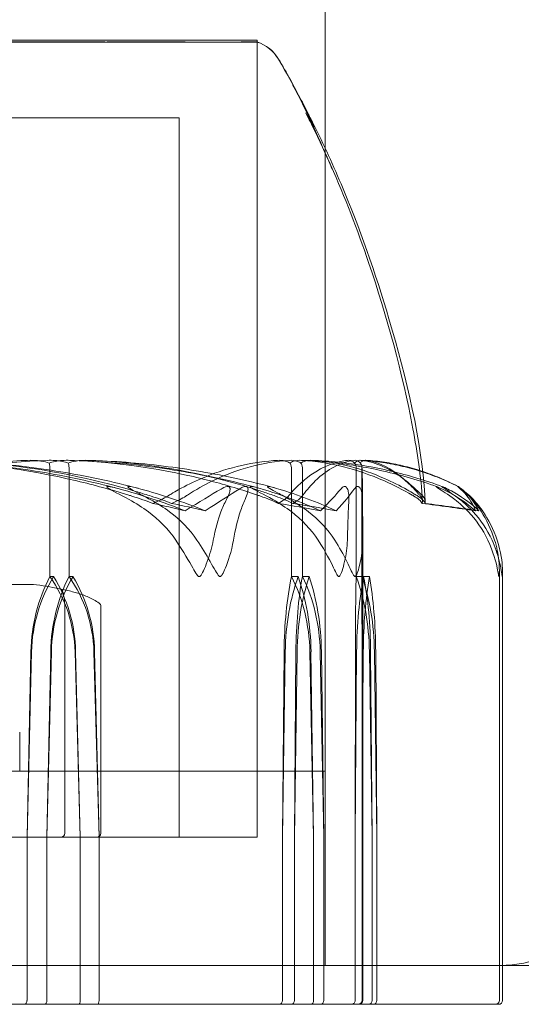
# Model space of a CAD drawing. Units: millimetres. Extents: x -5120 to 2600, y -3695 to 3020.
# Drawn here: x 7 to 20, y -331 to -306 of the extents above; entities that cross this region are included whole.
import ezdxf

# ---------------------------------------------------------------- set-up
doc = ezdxf.new("R2010")
doc.units = ezdxf.units.MM
doc.header["$MEASUREMENT"] = 0

msp = doc.modelspace()

# ---------------------------------------------------------------- linework, layer by layer
at = {"color": 0, "linetype": 'Continuous', "lineweight": 0}
for p, q in [((15, -320), (15, -243.377)), ((13.25, -306.2), (6.017, -306.2)), ((13.25, -326.7), (13.25, -306.2)), ((13.25, -306.249), (13.25, -326.7)), ((11.25, -308.2), (5.109, -308.2)), ((11.25, -326.7), (11.25, -308.2)), ((7.925, -320), (7.925, -317.2)), ((8.417, -320), (8.417, -317.2)), ((14.133, -320), (14.133, -317.2)), ((14.415, -320), (14.415, -317.2)), ((15.797, -320), (15.797, -317.2)), ((15.946, -320), (15.946, -317.2)), ((15.965, -319.064), (15.965, -330.9)), ((19.477, -330.9), (19.477, -319.848)), ((8.021, -320), (7.925, -320)), ((8.519, -320), (8.417, -320)), ((14.305, -320), (14.133, -320)), ((14.591, -320), (14.415, -320)), ((15, -320), (15, -330)), ((15.946, -320), (15.797, -320)), ((16.14, -320), (15.946, -320)), ((19.559, -319.899), (19.559, -329.999)), ((7.5, -320.2), (-0.099, -320.2)), ((8.311, -326.6), (8.311, -320.764)), ((9.238, -326.6), (9.238, -320.764)), ((7.338, -326.7), (7.438, -321.931)), ((7.338, -326.7), (7.454, -321.931)), ((7.946, -321.931), (7.849, -326.7)), ((7.964, -321.931), (7.849, -326.7)), ((8.571, -321.931), (8.704, -326.7)), ((8.588, -321.931), (8.704, -326.7)), ((9.19, -326.7), (9.058, -321.931)), ((9.19, -326.7), (9.075, -321.931)), ((13.906, -326.7), (13.945, -321.931)), ((13.906, -326.7), (13.974, -321.931)), ((14.279, -321.931), (14.215, -326.7)), ((14.249, -321.931), (14.215, -326.7)), ((14.607, -321.931), (14.704, -326.7)), ((14.636, -321.931), (14.704, -326.7)), ((14.966, -326.7), (14.872, -321.931)), ((14.966, -326.7), (14.902, -321.931)), ((15.771, -326.7), (15.776, -321.931)), ((15.771, -326.7), (15.808, -321.931)), ((15.948, -321.931), (15.948, -326.7)), ((15.981, -321.931), (15.948, -326.7)), ((16.136, -321.931), (16.206, -326.7)), ((16.169, -321.931), (16.206, -326.7)), ((16.331, -326.7), (16.265, -321.931)), ((16.331, -326.7), (16.298, -321.931)), ((7.15, -325), (7.15, -324)), ((-15, -325), (15, -325)), ((-10.051, -326.7), (13.25, -326.7)), ((6.017, -326.7), (13.25, -326.7)), ((7.338, -330.9), (7.338, -326.7)), ((7.849, -326.7), (7.849, -330.9)), ((8.704, -326.7), (8.704, -330.9)), ((9.19, -330.9), (9.19, -326.7)), ((13.906, -330.9), (13.906, -326.7)), ((14.215, -326.7), (14.215, -330.9)), ((14.704, -326.7), (14.704, -330.9)), ((14.966, -330.9), (14.966, -326.7)), ((15.771, -330.9), (15.771, -326.7)), ((15.948, -326.7), (15.948, -330.9)), ((16.206, -326.7), (16.206, -330.9)), ((16.331, -330.9), (16.331, -326.7)), ((40, -330), (-40, -330)), ((19.559, -329.999), (19.559, -330)), ((19.559, -330), (19.559, -330.9)), ((4.835, -331), (11.162, -331)), ((12.028, -331), (11.162, -331)), ((12.028, -331), (13.814, -331)), ((13.814, -331), (14.625, -331)), ((14.625, -331), (19.111, -331)), ((19.377, -331), (19.111, -331)), ((19.459, -331), (19.377, -331))]:
    msp.add_line(p, q, dxfattribs=at)
for centre, radius, start, end in [((12.944, -307.2), 1, 30.7736, 72.183), ((12.94, -307.2), 1, 30.3867, 71.9563), ((6.372, -329.129), 9, 78.4685, 82.797), ((6.372, -329.129), 9, 76.2551, 78.4685), ((8.211, -320.764), 0.1, 0, 4.154), ((9.138, -320.764), 0.1, 360, 56.8998), ((8.211, -326.6), 0.1, 270, 360), ((9.138, -326.6), 0.1, 270, 360), ((19.5, -327), 3, 270, 0), ((15.865, -330.9), 0.1, 270, 360), ((19.377, -330.9), 0.1, 270, 360), ((19.459, -330.9), 0.1, 270, 360)]:
    msp.add_arc(centre, radius, start, end, dxfattribs=at)
at = {"color": 0, "linetype": 'Continuous', "lineweight": 0, "extrusion": (0, 0, -1)}
for centre, major_axis, ratio, start_param, end_param in [((0, -338.058), (-32.904, 0), 0.639977, 1.89778, 1.924542), ((0, -338.058), (34.406, 0), 0.612045, -1.243813, -1.21705), ((0, -338.058), (54.454, 0), 0.38671, -1.243813, -1.21705), ((10.072, -322.029), (0, 3.5), 0.752773, -1.542871, -0.952459), ((10.52, -322.029), (0, 3.5), 0.876314, -1.542871, -0.952459), ((5.073, -322.029), (0, -3.5), 0.999855, -2.189134, -1.598722), ((5.522, -322.029), (0, -3.5), 0.876314, -2.189134, -1.598722), ((14.964, -322.029), (0, 3.5), 0.291346, -1.542871, -0.952459), ((15.765, -322.029), (0, 3.5), 0.511679, -1.542871, -0.952459), ((12.046, -322.029), (0, -3.5), 0.732012, -2.189134, -1.598722), ((12.846, -322.029), (0, -3.5), 0.511679, -2.189134, -1.598722), ((15.89, -322.029), (0, 3.5), 0.032742, -1.542871, -0.952459), ((14.299, -322.029), (0, -3.5), 0.525268, -2.189134, -1.598722), ((16.785, -322.029), (0, 3.5), 0.279005, -1.542871, -0.952459), ((15.937, -322.029), (0, -3.5), 0.002867, -2.189134, -1.598722), ((15.193, -322.029), (0, -3.5), 0.279005, -2.189134, -1.598722), ((7.787, -330.9), (0, 0.1), 0.620092, -4.712389, -3.141593), ((8.667, -330.9), (0, 0.1), 0.371166, -4.712389, -3.141593), ((14.121, -330.9), (0, 0.1), 0.937101, -4.712389, -3.141593), ((15.848, -330.9), (-0.1, 0), 0.999654, -3.141593, -1.570796), ((16.114, -330.9), (0, 0.1), 0.925084, -4.712389, -3.141593)]:
    msp.add_ellipse(centre, major_axis=major_axis, ratio=ratio, start_param=start_param, end_param=end_param, dxfattribs=at)
at = {"color": 0, "linetype": 'Continuous', "lineweight": 0}
for centre, major_axis, ratio, start_param, end_param in [((0, -338.058), (-42.944, 0), 0.490355, -1.924542, -1.89778), ((0, -338.058), (-44.106, 0), 0.477446, -1.924542, -1.89778), ((0, -338.058), (-54.695, 0), 0.385008, -1.924542, -1.89778), ((10.493, -322.029), (0, -3.5), 0.727958, -2.189134, -1.598722), ((10.97, -322.029), (0, -3.5), 0.859177, -2.189134, -1.598722), ((5.593, -322.029), (0, 3.5), 0.990395, -1.542871, -0.952459), ((6.069, -322.029), (0, 3.5), 0.859177, -1.542871, -0.952459), ((15.148, -322.029), (0, -3.5), 0.257013, -2.189134, -1.598722), ((15.965, -322.029), (0, -3.5), 0.481741, -2.189134, -1.598722), ((12.401, -322.029), (0, 3.5), 0.706469, -1.542871, -0.952459), ((13.217, -322.029), (0, 3.5), 0.481741, -1.542871, -0.952459), ((14.536, -322.029), (0, 3.5), 0.494302, -1.542871, -0.952459), ((16.84, -322.029), (0, -3.5), 0.245718, -2.189134, -1.598722), ((15.439, -322.029), (0, 3.5), 0.245718, -1.542871, -0.952459), ((7.278, -330.9), (0, -0.1), 0.592316, 0, 1.570796), ((9.149, -330.9), (0, 0.1), 0.403267, -3.141593, -1.570796), ((13.814, -330.9), (0, -0.1), 0.923741, 0, 1.570796), ((14.625, -330.9), (0, -0.1), 0.794612, 0, 1.570796), ((14.885, -330.9), (0, 0.1), 0.815527, -3.141593, -1.570796), ((15.672, -330.9), (0, 0.1), 0.995495, -3.141593, -1.570796), ((16.237, -330.9), (0, -0.1), 0.938336, 0, 1.570796)]:
    msp.add_ellipse(centre, major_axis=major_axis, ratio=ratio, start_param=start_param, end_param=end_param, dxfattribs=at)
for points, knots in [([(7.588, -306.244), (7.526, -306.245), (6.995, -306.248), (5.731, -306.251), (5.237, -306.252), (3.716, -306.254), (2.658, -306.254), (0.589, -306.251), (-0.405, -306.25), (-1.428, -306.245), (-1.467, -306.245), (-1.498, -306.244)], [-0.7262315, -0.7262315, -0.7262315, -0.7262315, -0.544989, -0.544989, -0.4343274, -0.4343274, -0.2127248, -0.2127248, -0.0091991, -0.0091991, 0, 0, 0, 0]), ([(-1.043, -306.244), (-0.963, -306.245), (-0.311, -306.248), (1.116, -306.251), (1.657, -306.252), (3.265, -306.254), (4.311, -306.254), (6.219, -306.251), (7.077, -306.25), (7.902, -306.245), (7.934, -306.245), (7.959, -306.244)], [-0.7260908, -0.7260908, -0.7260908, -0.7260908, -0.5452044, -0.5452044, -0.4343149, -0.4343149, -0.2122564, -0.2122564, -0.0091929, -0.0091929, 0, 0, 0, 0]), ([(10.078, -306.244), (10.025, -306.245), (9.608, -306.248), (8.554, -306.251), (8.132, -306.252), (6.804, -306.254), (5.844, -306.254), (3.905, -306.251), (2.947, -306.25), (1.933, -306.245), (1.894, -306.245), (1.863, -306.244)], [-0.7260908, -0.7260908, -0.7260908, -0.7260908, -0.5452044, -0.5452044, -0.4343149, -0.4343149, -0.2122564, -0.2122564, -0.0091929, -0.0091929, 0, 0, 0, 0]), ([(2.315, -306.244), (2.394, -306.245), (3.039, -306.248), (4.406, -306.251), (4.914, -306.252), (6.403, -306.254), (7.337, -306.254), (8.974, -306.251), (9.679, -306.25), (10.324, -306.245), (10.349, -306.245), (10.368, -306.244)], [-0.7260908, -0.7260908, -0.7260908, -0.7260908, -0.5452044, -0.5452044, -0.4343149, -0.4343149, -0.2122564, -0.2122564, -0.0091929, -0.0091929, 0, 0, 0, 0]), ([(8.278, -306.244), (8.166, -306.243), (8.052, -306.242), (7.822, -306.242), (7.706, -306.243), (7.588, -306.244)], [-0.08618473, -0.08618473, -0.08618473, -0.08618473, -0.04308503, -0.04308503, 0, 0, 0, 0]), ([(7.959, -306.244), (8.069, -306.243), (8.177, -306.242), (8.392, -306.242), (8.498, -306.243), (8.603, -306.244)], [-0.08256828, -0.08256828, -0.08256828, -0.08256828, -0.0412753, -0.0412753, 0, 0, 0, 0]), ([(13.046, -306.244), (13.032, -306.245), (12.928, -306.248), (12.518, -306.251), (12.331, -306.252), (11.68, -306.254), (11.128, -306.254), (9.851, -306.251), (9.144, -306.25), (8.333, -306.245), (8.302, -306.245), (8.278, -306.244)], [-0.7214567, -0.7214567, -0.7214567, -0.7214567, -0.5436204, -0.5436204, -0.4344505, -0.4344505, -0.2158362, -0.2158362, -0.0092558, -0.0092558, 0, 0, 0, 0]), ([(8.603, -306.244), (8.664, -306.245), (9.167, -306.248), (10.133, -306.251), (10.475, -306.252), (11.421, -306.254), (11.941, -306.254), (12.7, -306.251), (12.955, -306.25), (13.108, -306.245), (13.114, -306.245), (13.118, -306.244)], [-0.7260908, -0.7260908, -0.7260908, -0.7260908, -0.5452044, -0.5452044, -0.4343149, -0.4343149, -0.2122564, -0.2122564, -0.0091929, -0.0091929, 0, 0, 0, 0]), ([(10.594, -306.244), (10.511, -306.243), (10.427, -306.242), (10.254, -306.242), (10.167, -306.243), (10.078, -306.244)], [-0.08256828, -0.08256828, -0.08256828, -0.08256828, -0.0412753, -0.0412753, 0, 0, 0, 0]), ([(10.368, -306.244), (10.454, -306.243), (10.538, -306.242), (10.703, -306.242), (10.783, -306.243), (10.862, -306.244)], [-0.08256828, -0.08256828, -0.08256828, -0.08256828, -0.0412753, -0.0412753, 0, 0, 0, 0]), ([(13.209, -306.244), (13.215, -306.245), (13.276, -306.248), (13.214, -306.251), (13.157, -306.252), (12.887, -306.254), (12.576, -306.254), (11.742, -306.251), (11.245, -306.25), (10.636, -306.245), (10.612, -306.245), (10.594, -306.244)], [-0.7260908, -0.7260908, -0.7260908, -0.7260908, -0.5452044, -0.5452044, -0.4343149, -0.4343149, -0.2122564, -0.2122564, -0.0091929, -0.0091929, 0, 0, 0, 0]), ([(10.862, -306.244), (10.908, -306.245), (11.29, -306.248), (11.96, -306.251), (12.184, -306.252), (12.766, -306.254), (13.028, -306.254), (13.274, -306.251), (13.28, -306.25), (13.173, -306.245), (13.169, -306.245), (13.165, -306.244)], [-0.7260908, -0.7260908, -0.7260908, -0.7260908, -0.5452044, -0.5452044, -0.4343149, -0.4343149, -0.2122564, -0.2122564, -0.0091929, -0.0091929, 0, 0, 0, 0]), ([(13.165, -306.244), (13.15, -306.243), (13.132, -306.242), (13.092, -306.242), (13.07, -306.243), (13.046, -306.244)], [-0.08254947, -0.08254947, -0.08254947, -0.08254947, -0.04127759, -0.04127759, 0, 0, 0, 0]), ([(13.118, -306.244), (13.138, -306.243), (13.155, -306.242), (13.185, -306.242), (13.198, -306.243), (13.209, -306.244)], [-0.08256828, -0.08256828, -0.08256828, -0.08256828, -0.0412753, -0.0412753, 0, 0, 0, 0]), ([(13.803, -306.688), (14.013, -307.041), (14.207, -307.397), (14.466, -307.898), (14.544, -308.054), (14.635, -308.239), (14.654, -308.278), (14.685, -308.342), (14.698, -308.369), (14.713, -308.4), (14.717, -308.409), (14.723, -308.42), (14.725, -308.423), (14.725, -308.425), (14.726, -308.425), (14.726, -308.425), (14.726, -308.425), (14.725, -308.424), (14.724, -308.423), (14.722, -308.419), (14.721, -308.416), (14.716, -308.407), (14.713, -308.399), (14.692, -308.357), (14.673, -308.318), (14.635, -308.242), (14.617, -308.205), (14.541, -308.056), (14.483, -307.943), (14.34, -307.672), (14.254, -307.513), (14.165, -307.355)], [0, 0, 0, 0, 1.262846, 1.262846, 1.833114, 1.833114, 1.985862, 1.985862, 2.100702, 2.100702, 2.145391, 2.145391, 2.177229, 2.177229, 2.186139, 2.186139, 2.193104, 2.193104, 2.209034, 2.209034, 2.224921, 2.224921, 2.256917, 2.256917, 2.386262, 2.386262, 2.51227, 2.51227, 2.890276, 2.890276, 3.432897, 3.432897, 3.432897, 3.432897]), ([(13.803, -306.694), (14.246, -307.45), (14.624, -308.243), (15.005, -309.111), (15.073, -309.269), (15.141, -309.427), (15.15, -309.45), (15.163, -309.481), (15.168, -309.491), (15.173, -309.504), (15.175, -309.509), (15.178, -309.515), (15.178, -309.516), (15.178, -309.516), (15.178, -309.516), (15.178, -309.516), (15.178, -309.515), (15.177, -309.512), (15.176, -309.51), (15.173, -309.503), (15.169, -309.495), (15.159, -309.471), (15.151, -309.451), (15.125, -309.393), (15.108, -309.353), (15.062, -309.248), (15.033, -309.183), (14.916, -308.924), (14.826, -308.73), (14.658, -308.383), (14.582, -308.228), (14.503, -308.074)], [0, 0, 0, 0, 2.679924, 2.679924, 3.277597, 3.277597, 3.381925, 3.381925, 3.439012, 3.439012, 3.472221, 3.472221, 3.50237, 3.50237, 3.505718, 3.505718, 3.522369, 3.522369, 3.539035, 3.539035, 3.572832, 3.572832, 3.640317, 3.640317, 3.773599, 3.773599, 3.986808, 3.986808, 4.626047, 4.626047, 5.144963, 5.144963, 5.144963, 5.144963]), ([(14.165, -307.355), (14.326, -307.641), (14.488, -307.943), (14.916, -308.785), (15.171, -309.337), (15.887, -311.026), (16.295, -312.19), (17.086, -314.9), (17.483, -316.47), (17.574, -318.063)], [0, 0, 0, 0, 1.035422, 1.035422, 2.861726, 2.861726, 6.55121, 6.55121, 11.338206, 11.338206, 11.338206, 11.338206]), ([(14.503, -308.074), (14.726, -308.51), (14.943, -308.967), (15.506, -310.241), (15.829, -311.076), (16.591, -313.316), (16.982, -314.746), (17.368, -316.807), (17.465, -317.425), (17.502, -318.047)], [0, 0, 0, 0, 1.522743, 1.522743, 4.206947, 4.206947, 8.633347, 8.633347, 10.501557, 10.501557, 10.501557, 10.501557]), ([(2.495, -317.929), (2.538, -317.914), (2.591, -317.895), (2.757, -317.838), (2.864, -317.803), (3.311, -317.66), (3.653, -317.563), (5.04, -317.219), (6.106, -317.064), (7.235, -317.014), (7.295, -317.011), (7.354, -317.009)], [-0.9823146, -0.9823146, -0.9823146, -0.9823146, -0.9655303, -0.9655303, -0.9355677, -0.9355677, -0.8408895, -0.8408895, -0.5554016, -0.5554016, -0.5395267, -0.5395267, -0.5395267, -0.5395267]), ([(7.856, -317.009), (6.668, -317.05), (5.484, -317.227), (3.939, -317.645), (3.55, -317.766), (3.139, -317.913), (3.114, -317.921), (3.093, -317.929)], [-0.4421286, -0.4421286, -0.4421286, -0.4421286, -0.1182977, -0.1182977, -0.0078038, -0.0078038, 0, 0, 0, 0]), ([(9.665, -317.73), (9.337, -317.644), (9.007, -317.566), (8.342, -317.424), (8.008, -317.36), (7.338, -317.249), (7.001, -317.2), (6.326, -317.119), (5.988, -317.086), (5.309, -317.036), (4.97, -317.019), (4.63, -317.009)], [1.306585, 1.306585, 1.306585, 1.306585, 1.3535508, 1.3535508, 1.4005167, 1.4005167, 1.4474825, 1.4474825, 1.4944483, 1.4944483, 1.5414142, 1.5414142, 1.5414142, 1.5414142]), ([(4.635, -317.009), (5.975, -317.05), (7.308, -317.227), (9.067, -317.645), (9.511, -317.766), (9.981, -317.913), (10.009, -317.921), (10.034, -317.929)], [-0.450191, -0.450191, -0.450191, -0.450191, -0.1204129, -0.1204129, -0.0078888, -0.0078888, 0, 0, 0, 0]), ([(5.169, -317.009), (5.509, -317.019), (5.848, -317.036), (6.525, -317.086), (6.863, -317.119), (7.536, -317.2), (7.872, -317.248), (8.541, -317.359), (8.875, -317.422), (9.538, -317.564), (9.867, -317.642), (10.195, -317.728)], [-1.5414387, -1.5414387, -1.5414387, -1.5414387, -1.4945463, -1.4945463, -1.4476539, -1.4476539, -1.4007615, -1.4007615, -1.3538691, -1.3538691, -1.3069767, -1.3069767, -1.3069767, -1.3069767]), ([(10.525, -317.929), (10.477, -317.914), (10.419, -317.895), (10.234, -317.838), (10.115, -317.803), (9.619, -317.66), (9.24, -317.563), (7.709, -317.219), (6.544, -317.064), (5.306, -317.014), (5.241, -317.011), (5.176, -317.009)], [-0.9823146, -0.9823146, -0.9823146, -0.9823146, -0.9655303, -0.9655303, -0.9355677, -0.9355677, -0.8408895, -0.8408895, -0.5554016, -0.5554016, -0.5395267, -0.5395267, -0.5395267, -0.5395267]), ([(7.354, -317.009), (7.466, -317.005), (7.584, -317.01), (7.777, -317.038), (7.848, -317.056), (7.904, -317.078)], [0, 0, 0, 0, 0.03830031, 0.03830031, 0.06712735, 0.06712735, 0.06712735, 0.06712735]), ([(8.395, -317.078), (8.352, -317.061), (8.298, -317.046), (8.127, -317.014), (7.995, -317.004), (7.856, -317.009)], [0.00423663, 0.00423663, 0.00423663, 0.00423663, 0.01823074, 0.01823074, 0.04341037, 0.04341037, 0.04341037, 0.04341037]), ([(7.904, -317.078), (7.947, -317.061), (8.001, -317.046), (8.174, -317.014), (8.307, -317.004), (8.449, -317.009)], [0.00423663, 0.00423663, 0.00423663, 0.00423663, 0.01823074, 0.01823074, 0.04341037, 0.04341037, 0.04341037, 0.04341037]), ([(8.929, -317.009), (8.819, -317.005), (8.705, -317.01), (8.517, -317.038), (8.448, -317.056), (8.395, -317.078)], [0, 0, 0, 0, 0.03830031, 0.03830031, 0.06712735, 0.06712735, 0.06712735, 0.06712735]), ([(13.266, -317.715), (12.952, -317.631), (12.635, -317.554), (11.998, -317.415), (11.677, -317.353), (11.035, -317.244), (10.712, -317.196), (10.065, -317.117), (9.74, -317.085), (9.09, -317.036), (8.764, -317.018), (8.438, -317.009)], [1.3093968, 1.3093968, 1.3093968, 1.3093968, 1.3558506, 1.3558506, 1.4023045, 1.4023045, 1.4487584, 1.4487584, 1.4952122, 1.4952122, 1.5416661, 1.5416661, 1.5416661, 1.5416661]), ([(8.449, -317.009), (9.66, -317.05), (10.864, -317.227), (12.458, -317.645), (12.862, -317.766), (13.289, -317.913), (13.315, -317.921), (13.337, -317.929)], [-0.4421286, -0.4421286, -0.4421286, -0.4421286, -0.1182977, -0.1182977, -0.0078038, -0.0078038, 0, 0, 0, 0]), ([(8.918, -317.009), (9.241, -317.018), (9.563, -317.035), (10.206, -317.085), (10.527, -317.117), (11.167, -317.196), (11.487, -317.243), (12.123, -317.352), (12.439, -317.414), (13.07, -317.553), (13.383, -317.629), (13.695, -317.713)], [-1.5417032, -1.5417032, -1.5417032, -1.5417032, -1.4953169, -1.4953169, -1.4489306, -1.4489306, -1.4025443, -1.4025443, -1.3561579, -1.3561579, -1.3097716, -1.3097716, -1.3097716, -1.3097716]), ([(13.723, -317.929), (13.68, -317.914), (13.627, -317.895), (13.461, -317.838), (13.354, -317.803), (12.908, -317.66), (12.568, -317.563), (11.195, -317.219), (10.153, -317.064), (9.046, -317.014), (8.987, -317.011), (8.929, -317.009)], [-0.9823146, -0.9823146, -0.9823146, -0.9823146, -0.9655303, -0.9655303, -0.9355677, -0.9355677, -0.8408895, -0.8408895, -0.5554016, -0.5554016, -0.5395267, -0.5395267, -0.5395267, -0.5395267]), ([(10.953, -317.929), (10.978, -317.913), (11.008, -317.895), (11.103, -317.838), (11.165, -317.803), (11.421, -317.66), (11.618, -317.563), (12.42, -317.218), (13.043, -317.064), (13.703, -317.014), (13.738, -317.011), (13.773, -317.009)], [-0.9835072, -0.9835072, -0.9835072, -0.9835072, -0.9669539, -0.9669539, -0.9369401, -0.9369401, -0.8421023, -0.8421023, -0.5561783, -0.5561783, -0.5402068, -0.5402068, -0.5402068, -0.5402068]), ([(14.073, -317.009), (13.406, -317.05), (12.74, -317.227), (11.884, -317.645), (11.67, -317.766), (11.445, -317.913), (11.431, -317.921), (11.42, -317.929)], [-0.4421286, -0.4421286, -0.4421286, -0.4421286, -0.1182977, -0.1182977, -0.0078038, -0.0078038, 0, 0, 0, 0]), ([(13.773, -317.009), (13.838, -317.005), (13.907, -317.01), (14.021, -317.038), (14.063, -317.056), (14.096, -317.077)], [0, 0, 0, 0, 0.03817723, 0.03817723, 0.06694884, 0.06694884, 0.06694884, 0.06694884]), ([(14.054, -317.929), (14.067, -317.914), (14.083, -317.895), (14.133, -317.838), (14.165, -317.803), (14.301, -317.66), (14.406, -317.563), (14.837, -317.219), (15.178, -317.064), (15.539, -317.014), (15.558, -317.011), (15.577, -317.009)], [-0.9823146, -0.9823146, -0.9823146, -0.9823146, -0.9655303, -0.9655303, -0.9355677, -0.9355677, -0.8408895, -0.8408895, -0.5554016, -0.5554016, -0.5395267, -0.5395267, -0.5395267, -0.5395267]), ([(14.378, -317.078), (14.353, -317.061), (14.322, -317.046), (14.225, -317.014), (14.151, -317.004), (14.073, -317.009)], [0.00423663, 0.00423663, 0.00423663, 0.00423663, 0.01823074, 0.01823074, 0.04341037, 0.04341037, 0.04341037, 0.04341037]), ([(14.096, -317.077), (14.121, -317.06), (14.153, -317.045), (14.253, -317.013), (14.329, -317.004), (14.411, -317.009)], [0.00422557, 0.00422557, 0.00422557, 0.00422557, 0.01848472, 0.01848472, 0.04342436, 0.04342436, 0.04342436, 0.04342436]), ([(14.674, -317.009), (14.613, -317.005), (14.549, -317.01), (14.445, -317.038), (14.407, -317.056), (14.378, -317.078)], [0, 0, 0, 0, 0.03830031, 0.03830031, 0.06712735, 0.06712735, 0.06712735, 0.06712735]), ([(17.879, -317.688), (17.652, -317.607), (17.424, -317.533), (16.964, -317.399), (16.733, -317.339), (16.269, -317.234), (16.036, -317.189), (15.57, -317.112), (15.335, -317.081), (14.866, -317.034), (14.631, -317.018), (14.396, -317.009)], [1.3154712, 1.3154712, 1.3154712, 1.3154712, 1.3608691, 1.3608691, 1.4062671, 1.4062671, 1.4516651, 1.4516651, 1.4970631, 1.4970631, 1.542461, 1.542461, 1.542461, 1.542461]), ([(15.746, -317.009), (15.406, -317.05), (15.064, -317.227), (14.637, -317.645), (14.531, -317.766), (14.421, -317.913), (14.414, -317.921), (14.408, -317.929)], [-0.4421286, -0.4421286, -0.4421286, -0.4421286, -0.1182977, -0.1182977, -0.0078038, -0.0078038, 0, 0, 0, 0]), ([(14.411, -317.009), (15.118, -317.05), (15.819, -317.227), (16.761, -317.645), (17, -317.766), (17.255, -317.913), (17.27, -317.921), (17.283, -317.929)], [-0.4429016, -0.4429016, -0.4429016, -0.4429016, -0.118467, -0.118467, -0.0078112, -0.0078112, 0, 0, 0, 0]), ([(14.66, -317.009), (14.887, -317.018), (15.113, -317.034), (15.566, -317.081), (15.792, -317.112), (16.242, -317.188), (16.466, -317.234), (16.914, -317.339), (17.136, -317.398), (17.579, -317.532), (17.8, -317.605), (18.019, -317.686)], [-1.5424528, -1.5424528, -1.5424528, -1.5424528, -1.4971425, -1.4971425, -1.4518321, -1.4518321, -1.4065217, -1.4065217, -1.3612114, -1.3612114, -1.315901, -1.315901, -1.315901, -1.315901]), ([(17.38, -317.929), (17.355, -317.914), (17.325, -317.895), (17.23, -317.838), (17.169, -317.803), (16.914, -317.66), (16.72, -317.563), (15.942, -317.219), (15.36, -317.064), (14.74, -317.014), (14.707, -317.011), (14.674, -317.009)], [-0.9823146, -0.9823146, -0.9823146, -0.9823146, -0.9655303, -0.9655303, -0.9355677, -0.9355677, -0.8408895, -0.8408895, -0.5554016, -0.5554016, -0.5395267, -0.5395267, -0.5395267, -0.5395267]), ([(15.577, -317.009), (15.612, -317.005), (15.65, -317.01), (15.713, -317.038), (15.737, -317.056), (15.755, -317.078)], [0, 0, 0, 0, 0.03830031, 0.03830031, 0.06712735, 0.06712735, 0.06712735, 0.06712735]), ([(15.904, -317.078), (15.891, -317.061), (15.875, -317.046), (15.824, -317.014), (15.786, -317.004), (15.746, -317.009)], [0.00423663, 0.00423663, 0.00423663, 0.00423663, 0.01823074, 0.01823074, 0.04341037, 0.04341037, 0.04341037, 0.04341037]), ([(15.755, -317.078), (15.768, -317.061), (15.785, -317.046), (15.838, -317.014), (15.88, -317.004), (15.925, -317.009)], [0.00423663, 0.00423663, 0.00423663, 0.00423663, 0.01823074, 0.01823074, 0.04341037, 0.04341037, 0.04341037, 0.04341037]), ([(15.962, -318.013), (15.961, -317.906), (15.96, -317.81), (15.958, -317.637), (15.957, -317.561), (15.954, -317.43), (15.953, -317.375), (15.951, -317.286), (15.95, -317.252), (15.948, -317.213), (15.948, -317.203), (15.946, -317.186), (15.946, -317.18), (15.943, -317.165), (15.942, -317.159), (15.937, -317.141), (15.935, -317.134), (15.928, -317.117), (15.925, -317.111), (15.915, -317.094), (15.909, -317.082), (15.896, -317.068)], [1.2903325, 1.2903325, 1.2903325, 1.2903325, 1.345775, 1.345775, 1.4012175, 1.4012175, 1.45666, 1.45666, 1.5121025, 1.5121025, 1.5398238, 1.5398238, 1.5536844, 1.5536844, 1.5606147, 1.5606147, 1.5640799, 1.5640799, 1.5656437, 1.5656437, 1.567545, 1.567545, 1.567545, 1.567545]), ([(16.053, -317.009), (16.021, -317.005), (15.989, -317.01), (15.937, -317.038), (15.918, -317.056), (15.904, -317.078)], [0, 0, 0, 0, 0.03830031, 0.03830031, 0.06712735, 0.06712735, 0.06712735, 0.06712735]), ([(18.421, -317.68), (18.258, -317.6), (18.093, -317.527), (17.763, -317.395), (17.597, -317.336), (17.263, -317.232), (17.095, -317.187), (16.759, -317.111), (16.59, -317.08), (16.252, -317.033), (16.083, -317.017), (15.913, -317.008)], [1.3185659, 1.3185659, 1.3185659, 1.3185659, 1.3634592, 1.3634592, 1.4083524, 1.4083524, 1.4532457, 1.4532457, 1.498139, 1.498139, 1.5430322, 1.5430322, 1.5430322, 1.5430322]), ([(15.925, -317.009), (16.31, -317.05), (16.69, -317.227), (17.213, -317.645), (17.347, -317.766), (17.49, -317.913), (17.498, -317.921), (17.506, -317.929)], [-0.4421286, -0.4421286, -0.4421286, -0.4421286, -0.1182977, -0.1182977, -0.0078038, -0.0078038, 0, 0, 0, 0]), ([(16.042, -317.008), (16.202, -317.017), (16.362, -317.033), (16.681, -317.08), (16.84, -317.111), (17.158, -317.187), (17.316, -317.232), (17.631, -317.336), (17.787, -317.395), (18.099, -317.528), (18.254, -317.601), (18.407, -317.681)], [-1.5431597, -1.5431597, -1.5431597, -1.5431597, -1.4983099, -1.4983099, -1.4534601, -1.4534601, -1.4086103, -1.4086103, -1.3637605, -1.3637605, -1.3189107, -1.3189107, -1.3189107, -1.3189107]), ([(17.448, -317.929), (17.435, -317.914), (17.419, -317.895), (17.369, -317.838), (17.337, -317.803), (17.203, -317.66), (17.102, -317.563), (16.698, -317.219), (16.402, -317.064), (16.086, -317.014), (16.069, -317.011), (16.053, -317.009)], [-0.9823146, -0.9823146, -0.9823146, -0.9823146, -0.9655303, -0.9655303, -0.9355677, -0.9355677, -0.8408895, -0.8408895, -0.5554016, -0.5554016, -0.5395267, -0.5395267, -0.5395267, -0.5395267]), ([(7.904, -317.078), (7.91, -317.093), (7.914, -317.109), (7.922, -317.15), (7.925, -317.175), (7.925, -317.2)], [0.01860277, 0.01860277, 0.01860277, 0.01860277, 0.02428669, 0.02428669, 0.03187873, 0.03187873, 0.03187873, 0.03187873]), ([(8.395, -317.078), (8.401, -317.093), (8.406, -317.109), (8.415, -317.15), (8.417, -317.175), (8.417, -317.2)], [-0.01326086, -0.01326086, -0.01326086, -0.01326086, -0.0075834, -0.0075834, 0, 0, 0, 0]), ([(14.096, -317.077), (14.106, -317.092), (14.115, -317.109), (14.129, -317.15), (14.133, -317.175), (14.133, -317.2)], [-0.01332488, -0.01332488, -0.01332488, -0.01332488, -0.0075834, -0.0075834, 0, 0, 0, 0]), ([(14.378, -317.078), (14.388, -317.093), (14.396, -317.109), (14.411, -317.15), (14.415, -317.175), (14.415, -317.2)], [0.01860277, 0.01860277, 0.01860277, 0.01860277, 0.02428669, 0.02428669, 0.03187873, 0.03187873, 0.03187873, 0.03187873]), ([(15.755, -317.078), (15.767, -317.093), (15.776, -317.109), (15.792, -317.15), (15.797, -317.175), (15.797, -317.2)], [-0.01326086, -0.01326086, -0.01326086, -0.01326086, -0.0075834, -0.0075834, 0, 0, 0, 0]), ([(15.904, -317.078), (15.915, -317.093), (15.925, -317.109), (15.941, -317.15), (15.946, -317.175), (15.946, -317.2)], [0.01860277, 0.01860277, 0.01860277, 0.01860277, 0.02428669, 0.02428669, 0.03187873, 0.03187873, 0.03187873, 0.03187873]), ([(9.96, -318.017), (9.714, -317.884), (9.508, -317.779), (9.411, -317.716), (9.4, -317.708), (9.391, -317.698), (9.389, -317.695), (9.387, -317.691), (9.387, -317.689), (9.387, -317.687), (9.388, -317.685), (9.391, -317.683), (9.393, -317.682), (9.399, -317.681), (9.405, -317.68), (9.423, -317.68), (9.441, -317.682), (9.485, -317.689), (9.516, -317.695), (9.602, -317.714), (9.669, -317.731), (9.729, -317.748)], [0, 0, 0, 0, 0.083782, 0.083782, 0.0989561, 0.0989561, 0.1046942, 0.1046942, 0.1084847, 0.1084847, 0.1119261, 0.1119261, 0.1162251, 0.1162251, 0.1240905, 0.1240905, 0.1441922, 0.1441922, 0.1755415, 0.1755415, 0.2440323, 0.2440323, 0.2440323, 0.2440323]), ([(10.266, -317.748), (10.198, -317.728), (10.043, -317.688), (9.958, -317.68), (9.948, -317.68), (9.937, -317.682), (9.934, -317.682), (9.93, -317.685), (9.929, -317.686), (9.928, -317.688), (9.928, -317.69), (9.929, -317.693), (9.931, -317.695), (9.935, -317.701), (9.94, -317.705), (9.955, -317.717), (9.97, -317.726), (10.028, -317.762), (10.096, -317.799), (10.282, -317.898), (10.396, -317.958), (10.504, -318.017)], [0, 0, 0, 0, 0.02163494, 0.02163494, 0.02503799, 0.02503799, 0.02658143, 0.02658143, 0.02759534, 0.02759534, 0.02851464, 0.02851464, 0.02967905, 0.02967905, 0.03180712, 0.03180712, 0.03715407, 0.03715407, 0.05318117, 0.05318117, 0.07430463, 0.07430463, 0.07430463, 0.07430463]), ([(12.324, -317.748), (12.357, -317.728), (12.43, -317.688), (12.493, -317.68), (12.501, -317.68), (12.513, -317.682), (12.517, -317.682), (12.524, -317.685), (12.527, -317.686), (12.532, -317.688), (12.534, -317.69), (12.538, -317.693), (12.54, -317.695), (12.545, -317.701), (12.547, -317.705), (12.553, -317.717), (12.555, -317.726), (12.558, -317.762), (12.551, -317.799), (12.521, -317.898), (12.494, -317.958), (12.463, -318.017)], [0, 0, 0, 0, 0.02163494, 0.02163494, 0.02503799, 0.02503799, 0.02658143, 0.02658143, 0.02759534, 0.02759534, 0.02851464, 0.02851464, 0.02967905, 0.02967905, 0.03180712, 0.03180712, 0.03715407, 0.03715407, 0.05318117, 0.05318117, 0.07430463, 0.07430463, 0.07430463, 0.07430463]), ([(12.942, -318.017), (13.003, -317.884), (13.027, -317.779), (13.012, -317.716), (13.009, -317.708), (13.002, -317.698), (12.999, -317.695), (12.994, -317.691), (12.992, -317.689), (12.987, -317.687), (12.985, -317.685), (12.979, -317.683), (12.976, -317.682), (12.968, -317.681), (12.963, -317.68), (12.947, -317.68), (12.936, -317.682), (12.91, -317.689), (12.893, -317.695), (12.85, -317.714), (12.82, -317.731), (12.793, -317.748)], [0, 0, 0, 0, 0.083782, 0.083782, 0.0989561, 0.0989561, 0.1046942, 0.1046942, 0.1084847, 0.1084847, 0.1119261, 0.1119261, 0.1162251, 0.1162251, 0.1240905, 0.1240905, 0.1441922, 0.1441922, 0.1755436, 0.1755436, 0.2440325, 0.2440325, 0.2440325, 0.2440325]), ([(13.656, -318.017), (13.418, -317.884), (13.211, -317.779), (13.108, -317.716), (13.095, -317.708), (13.084, -317.698), (13.081, -317.695), (13.078, -317.691), (13.077, -317.689), (13.076, -317.687), (13.076, -317.685), (13.078, -317.683), (13.079, -317.682), (13.084, -317.681), (13.088, -317.68), (13.103, -317.68), (13.118, -317.682), (13.157, -317.689), (13.185, -317.695), (13.263, -317.714), (13.324, -317.731), (13.379, -317.748)], [0, 0, 0, 0, 0.083782, 0.083782, 0.0989561, 0.0989561, 0.1046942, 0.1046942, 0.1084847, 0.1084847, 0.1119261, 0.1119261, 0.1162251, 0.1162251, 0.1240905, 0.1240905, 0.1441922, 0.1441922, 0.1755436, 0.1755436, 0.2440325, 0.2440325, 0.2440325, 0.2440325]), ([(13.812, -317.748), (13.75, -317.728), (13.609, -317.688), (13.537, -317.68), (13.529, -317.68), (13.521, -317.682), (13.519, -317.682), (13.517, -317.685), (13.516, -317.686), (13.517, -317.688), (13.517, -317.69), (13.52, -317.693), (13.522, -317.695), (13.528, -317.701), (13.533, -317.705), (13.55, -317.717), (13.565, -317.726), (13.627, -317.762), (13.695, -317.799), (13.879, -317.898), (13.99, -317.958), (14.094, -318.017)], [0, 0, 0, 0, 0.02163494, 0.02163494, 0.02503799, 0.02503799, 0.02658143, 0.02658143, 0.02759534, 0.02759534, 0.02851464, 0.02851464, 0.02967905, 0.02967905, 0.03180712, 0.03180712, 0.03715407, 0.03715407, 0.05318117, 0.05318117, 0.07430463, 0.07430463, 0.07430463, 0.07430463]), ([(15.403, -317.748), (15.419, -317.728), (15.455, -317.688), (15.497, -317.68), (15.504, -317.68), (15.513, -317.682), (15.516, -317.682), (15.522, -317.685), (15.525, -317.686), (15.53, -317.688), (15.532, -317.69), (15.537, -317.693), (15.539, -317.695), (15.545, -317.701), (15.549, -317.705), (15.559, -317.717), (15.564, -317.726), (15.583, -317.762), (15.594, -317.799), (15.61, -317.898), (15.613, -317.958), (15.609, -318.017)], [0, 0, 0, 0, 0.02163494, 0.02163494, 0.02503799, 0.02503799, 0.02658143, 0.02658143, 0.02759534, 0.02759534, 0.02851464, 0.02851464, 0.02967905, 0.02967905, 0.03180712, 0.03180712, 0.03715407, 0.03715407, 0.05318117, 0.05318117, 0.07430463, 0.07430463, 0.07430463, 0.07430463]), ([(15.962, -318.017), (15.961, -317.884), (15.932, -317.779), (15.892, -317.716), (15.885, -317.708), (15.876, -317.698), (15.873, -317.695), (15.867, -317.691), (15.865, -317.689), (15.86, -317.687), (15.857, -317.685), (15.852, -317.683), (15.85, -317.682), (15.843, -317.681), (15.839, -317.68), (15.828, -317.68), (15.821, -317.682), (15.805, -317.689), (15.796, -317.695), (15.774, -317.714), (15.76, -317.731), (15.748, -317.748)], [0, 0, 0, 0, 0.083782, 0.083782, 0.0989561, 0.0989561, 0.1046942, 0.1046942, 0.1084847, 0.1084847, 0.1119261, 0.1119261, 0.1162251, 0.1162251, 0.1240905, 0.1240905, 0.1441922, 0.1441922, 0.1755436, 0.1755436, 0.2440325, 0.2440325, 0.2440325, 0.2440325]), ([(18.33, -318.017), (18.155, -317.884), (17.988, -317.779), (17.892, -317.716), (17.88, -317.707), (17.866, -317.698), (17.863, -317.695), (17.857, -317.691), (17.855, -317.689), (17.852, -317.687), (17.851, -317.685), (17.85, -317.683), (17.849, -317.682), (17.849, -317.681), (17.85, -317.68), (17.855, -317.68), (17.862, -317.682), (17.879, -317.687), (17.891, -317.692), (17.925, -317.706), (17.952, -317.718), (17.989, -317.735), (18.002, -317.741), (18.015, -317.748)], [0, 0, 0, 0, 0.0839151, 0.0839151, 0.0989446, 0.0989446, 0.1046848, 0.1046848, 0.1084776, 0.1084776, 0.1119224, 0.1119224, 0.1162276, 0.1162276, 0.1241078, 0.1241078, 0.1430125, 0.1430125, 0.1685672, 0.1685672, 0.220379, 0.220379, 0.2465121, 0.2465121, 0.2465121, 0.2465121]), ([(18.151, -317.748), (18.114, -317.728), (18.029, -317.687), (17.998, -317.68), (17.996, -317.68), (17.996, -317.682), (17.996, -317.683), (17.998, -317.685), (17.999, -317.686), (18.002, -317.689), (18.004, -317.691), (18.009, -317.694), (18.012, -317.697), (18.021, -317.703), (18.027, -317.707), (18.049, -317.722), (18.067, -317.734), (18.169, -317.802), (18.314, -317.897), (18.465, -318.017)], [0, 0, 0, 0, 0.02174229, 0.02174229, 0.02601809, 0.02601809, 0.02789878, 0.02789878, 0.02921607, 0.02921607, 0.0304774, 0.0304774, 0.03220048, 0.03220048, 0.03557693, 0.03557693, 0.04476146, 0.04476146, 0.09044467, 0.09044467, 0.09044467, 0.09044467]), ([(18.947, -318.304), (18.773, -318.137), (18.567, -317.984), (18.274, -317.813), (18.213, -317.779), (18.151, -317.748)], [0.0252215, 0.0252215, 0.0252215, 0.0252215, 0.1707724, 0.1707724, 0.2082955, 0.2082955, 0.2082955, 0.2082955]), ([(18.481, -317.748), (18.46, -317.728), (18.412, -317.687), (18.406, -317.68), (18.407, -317.68), (18.41, -317.682), (18.411, -317.683), (18.414, -317.685), (18.416, -317.686), (18.42, -317.689), (18.422, -317.691), (18.427, -317.694), (18.43, -317.697), (18.439, -317.703), (18.445, -317.707), (18.464, -317.722), (18.48, -317.734), (18.564, -317.802), (18.673, -317.897), (18.779, -318.017)], [0, 0, 0, 0, 0.02174229, 0.02174229, 0.02601809, 0.02601809, 0.02789878, 0.02789878, 0.02921606, 0.02921606, 0.0304774, 0.0304774, 0.03220048, 0.03220048, 0.03557693, 0.03557693, 0.04476146, 0.04476146, 0.09044466, 0.09044466, 0.09044466, 0.09044466]), ([(18.808, -318.017), (18.683, -317.884), (18.553, -317.779), (18.469, -317.716), (18.458, -317.707), (18.445, -317.698), (18.442, -317.695), (18.436, -317.691), (18.433, -317.689), (18.429, -317.687), (18.428, -317.685), (18.425, -317.683), (18.424, -317.682), (18.421, -317.681), (18.421, -317.68), (18.421, -317.68), (18.423, -317.682), (18.43, -317.687), (18.436, -317.692), (18.454, -317.706), (18.469, -317.718), (18.491, -317.735), (18.499, -317.741), (18.506, -317.748)], [0, 0, 0, 0, 0.0839151, 0.0839151, 0.0989446, 0.0989446, 0.1046848, 0.1046848, 0.1084776, 0.1084776, 0.1119224, 0.1119224, 0.1162276, 0.1162276, 0.1241078, 0.1241078, 0.1430125, 0.1430125, 0.1685672, 0.1685672, 0.220379, 0.220379, 0.2465121, 0.2465121, 0.2465121, 0.2465121]), ([(18.864, -318.304), (18.801, -318.137), (18.706, -317.984), (18.55, -317.813), (18.516, -317.779), (18.481, -317.748)], [0.0252215, 0.0252215, 0.0252215, 0.0252215, 0.1707724, 0.1707724, 0.2082955, 0.2082955, 0.2082955, 0.2082955]), ([(11.162, -319.06), (10.98, -318.782), (10.714, -318.523), (10.307, -318.221), (10.139, -318.114), (9.96, -318.017)], [3.7382233, 3.7382233, 3.7382233, 3.7382233, 3.8335399, 3.8335399, 3.8901312, 3.8901312, 3.8901312, 3.8901312]), ([(10.504, -318.017), (10.683, -318.114), (10.852, -318.221), (11.258, -318.523), (11.524, -318.782), (11.706, -319.06)], [0.9513258, 0.9513258, 0.9513258, 0.9513258, 1.0079171, 1.0079171, 1.1032338, 1.1032338, 1.1032338, 1.1032338]), ([(11.051, -318.116), (11.05, -318.116), (11.05, -318.115), (10.894, -318.053), (10.716, -317.99), (10.525, -317.929)], [-0.06235471, -0.06235471, -0.06235471, -0.06235471, -0.06220607, -0.06220607, 0, 0, 0, 0]), ([(10.568, -318.116), (10.569, -318.116), (10.569, -318.115), (10.726, -318.053), (10.855, -317.99), (10.953, -317.929)], [-0.06237952, -0.06237952, -0.06237952, -0.06237952, -0.06222742, -0.06222742, 0, 0, 0, 0]), ([(12.463, -318.017), (12.413, -318.114), (12.365, -318.221), (12.251, -318.523), (12.176, -318.782), (12.124, -319.06)], [0.9513258, 0.9513258, 0.9513258, 0.9513258, 1.0079171, 1.0079171, 1.1032338, 1.1032338, 1.1032338, 1.1032338]), ([(12.643, -319.06), (12.688, -318.782), (12.754, -318.523), (12.856, -318.221), (12.898, -318.114), (12.942, -318.017)], [3.7382233, 3.7382233, 3.7382233, 3.7382233, 3.8335399, 3.8335399, 3.8901312, 3.8901312, 3.8901312, 3.8901312]), ([(14.82, -319.06), (14.644, -318.782), (14.386, -318.523), (13.993, -318.221), (13.829, -318.114), (13.656, -318.017)], [3.7382233, 3.7382233, 3.7382233, 3.7382233, 3.8335399, 3.8335399, 3.8901312, 3.8901312, 3.8901312, 3.8901312]), ([(14.166, -318.116), (14.166, -318.116), (14.166, -318.115), (14.045, -318.053), (13.895, -317.99), (13.723, -317.929)], [-0.06235471, -0.06235471, -0.06235471, -0.06235471, -0.06220607, -0.06220607, 0, 0, 0, 0]), ([(13.793, -318.116), (13.794, -318.116), (13.794, -318.115), (13.915, -318.053), (14.002, -317.99), (14.054, -317.929)], [-0.06235471, -0.06235471, -0.06235471, -0.06235471, -0.06220607, -0.06220607, 0, 0, 0, 0]), ([(14.094, -318.017), (14.266, -318.114), (14.428, -318.221), (14.818, -318.523), (15.073, -318.782), (15.248, -319.06)], [0.9513258, 0.9513258, 0.9513258, 0.9513258, 1.0079171, 1.0079171, 1.1032338, 1.1032338, 1.1032338, 1.1032338]), ([(15.609, -318.017), (15.603, -318.114), (15.598, -318.221), (15.585, -318.523), (15.577, -318.782), (15.571, -319.06)], [0.9513258, 0.9513258, 0.9513258, 0.9513258, 1.0079171, 1.0079171, 1.1032338, 1.1032338, 1.1032338, 1.1032338]), ([(15.965, -319.06), (15.965, -318.782), (15.964, -318.523), (15.963, -318.221), (15.963, -318.114), (15.962, -318.017)], [3.7382233, 3.7382233, 3.7382233, 3.7382233, 3.8335399, 3.8335399, 3.8901312, 3.8901312, 3.8901312, 3.8901312]), ([(17.567, -318.116), (17.567, -318.116), (17.567, -318.115), (17.542, -318.053), (17.478, -317.99), (17.38, -317.929)], [-0.06235471, -0.06235471, -0.06235471, -0.06235471, -0.06220607, -0.06220607, 0, 0, 0, 0]), ([(17.49, -318.116), (17.49, -318.116), (17.49, -318.115), (17.515, -318.053), (17.501, -317.99), (17.448, -317.929)], [-0.06235645, -0.06235645, -0.06235645, -0.06235645, -0.06220747, -0.06220747, 0, 0, 0, 0]), ([(19.182, -319.06), (19.053, -318.782), (18.864, -318.523), (18.576, -318.221), (18.456, -318.114), (18.33, -318.017)], [3.7382233, 3.7382233, 3.7382233, 3.7382233, 3.8335399, 3.8335399, 3.8901312, 3.8901312, 3.8901312, 3.8901312]), ([(18.465, -318.017), (18.587, -318.114), (18.703, -318.221), (18.981, -318.523), (19.163, -318.782), (19.288, -319.06)], [0.9513258, 0.9513258, 0.9513258, 0.9513258, 1.0079171, 1.0079171, 1.1032338, 1.1032338, 1.1032338, 1.1032338]), ([(18.779, -318.017), (18.865, -318.114), (18.946, -318.221), (19.14, -318.523), (19.267, -318.782), (19.355, -319.06)], [0.9513258, 0.9513258, 0.9513258, 0.9513258, 1.0079171, 1.0079171, 1.1032338, 1.1032338, 1.1032338, 1.1032338]), ([(19.419, -319.06), (19.327, -318.782), (19.191, -318.523), (18.985, -318.221), (18.899, -318.114), (18.808, -318.017)], [3.7382233, 3.7382233, 3.7382233, 3.7382233, 3.8335399, 3.8335399, 3.8901312, 3.8901312, 3.8901312, 3.8901312]), ([(11.763, -320), (11.762, -320), (11.762, -320), (11.757, -320), (11.752, -319.998), (11.743, -319.993), (11.737, -319.989), (11.723, -319.975), (11.713, -319.962), (11.673, -319.905), (11.638, -319.843), (11.512, -319.623), (11.361, -319.364), (11.162, -319.06)], [0.1437039, 0.1437039, 0.1437039, 0.1437039, 0.1444525, 0.1444525, 0.1510698, 0.1510698, 0.1597648, 0.1597648, 0.1735994, 0.1735994, 0.2046593, 0.2046593, 0.2689442, 0.2689442, 0.2689442, 0.2689442]), ([(11.706, -319.06), (11.825, -319.241), (11.94, -319.427), (12.148, -319.788), (12.224, -319.938), (12.275, -319.99), (12.282, -319.994), (12.291, -319.999), (12.295, -320), (12.3, -320)], [0.0003058, 0.0003058, 0.0003058, 0.0003058, 0.0653852, 0.0653852, 0.1281758, 0.1281758, 0.1373774, 0.1373774, 0.1437039, 0.1437039, 0.1437039, 0.1437039]), ([(12.124, -319.06), (12.091, -319.241), (12.038, -319.427), (11.905, -319.788), (11.837, -319.938), (11.787, -319.99), (11.781, -319.994), (11.771, -319.999), (11.767, -320), (11.763, -320)], [0.0003058, 0.0003058, 0.0003058, 0.0003058, 0.0653852, 0.0653852, 0.1281758, 0.1281758, 0.1373774, 0.1373774, 0.1437039, 0.1437039, 0.1437039, 0.1437039]), ([(12.3, -320), (12.3, -320), (12.301, -320), (12.305, -320), (12.31, -319.998), (12.319, -319.993), (12.324, -319.989), (12.337, -319.975), (12.346, -319.962), (12.38, -319.905), (12.409, -319.843), (12.499, -319.623), (12.593, -319.364), (12.643, -319.06)], [0.1437039, 0.1437039, 0.1437039, 0.1437039, 0.1444525, 0.1444525, 0.1510698, 0.1510698, 0.1597648, 0.1597648, 0.1735994, 0.1735994, 0.2046593, 0.2046593, 0.2689442, 0.2689442, 0.2689442, 0.2689442]), ([(15.352, -320), (15.351, -320), (15.351, -320), (15.347, -320), (15.344, -319.998), (15.336, -319.993), (15.332, -319.989), (15.32, -319.975), (15.312, -319.962), (15.28, -319.905), (15.251, -319.843), (15.144, -319.623), (15.014, -319.364), (14.82, -319.06)], [0.1437063, 0.1437063, 0.1437063, 0.1437063, 0.1444549, 0.1444549, 0.1510723, 0.1510723, 0.1597674, 0.1597674, 0.173602, 0.173602, 0.2046621, 0.2046621, 0.2689484, 0.2689484, 0.2689484, 0.2689484]), ([(15.248, -319.06), (15.362, -319.241), (15.467, -319.427), (15.647, -319.788), (15.708, -319.938), (15.748, -319.99), (15.753, -319.994), (15.761, -319.999), (15.764, -320), (15.767, -320)], [0.0003075, 0.0003075, 0.0003075, 0.0003075, 0.0653858, 0.0653858, 0.1281779, 0.1281779, 0.1373797, 0.1373797, 0.1437063, 0.1437063, 0.1437063, 0.1437063]), ([(15.571, -319.06), (15.567, -319.241), (15.542, -319.427), (15.459, -319.788), (15.409, -319.938), (15.371, -319.99), (15.366, -319.994), (15.358, -319.999), (15.355, -320), (15.352, -320)], [0.0003075, 0.0003075, 0.0003075, 0.0003075, 0.0653858, 0.0653858, 0.1281779, 0.1281779, 0.1373797, 0.1373797, 0.1437063, 0.1437063, 0.1437063, 0.1437063]), ([(15.767, -320), (15.767, -320), (15.768, -320), (15.771, -320), (15.775, -319.998), (15.782, -319.993), (15.785, -319.989), (15.795, -319.975), (15.802, -319.962), (15.827, -319.905), (15.848, -319.843), (15.908, -319.623), (15.966, -319.364), (15.965, -319.06)], [0.1437063, 0.1437063, 0.1437063, 0.1437063, 0.1444549, 0.1444549, 0.1510723, 0.1510723, 0.1597674, 0.1597674, 0.173602, 0.173602, 0.2046621, 0.2046621, 0.2689484, 0.2689484, 0.2689484, 0.2689484]), ([(19.466, -320), (19.466, -320), (19.466, -320), (19.465, -320), (19.465, -319.998), (19.463, -319.994), (19.461, -319.989), (19.458, -319.975), (19.456, -319.963), (19.446, -319.907), (19.436, -319.847), (19.391, -319.634), (19.326, -319.37), (19.182, -319.06)], [0.1479937, 0.1479937, 0.1479937, 0.1479937, 0.1486355, 0.1486355, 0.1554195, 0.1554195, 0.1642588, 0.1642588, 0.1782601, 0.1782601, 0.2096165, 0.2096165, 0.2752831, 0.2752831, 0.2752831, 0.2752831]), ([(19.288, -319.06), (19.366, -319.235), (19.428, -319.414), (19.52, -319.778), (19.539, -319.935), (19.549, -319.99), (19.55, -319.994), (19.551, -319.999), (19.552, -320), (19.553, -320)], [0.0028316, 0.0028316, 0.0028316, 0.0028316, 0.0656741, 0.0656741, 0.1317735, 0.1317735, 0.1413425, 0.1413425, 0.1479934, 0.1479934, 0.1479934, 0.1479934]), ([(19.355, -319.06), (19.41, -319.235), (19.446, -319.414), (19.482, -319.778), (19.477, -319.935), (19.47, -319.99), (19.47, -319.994), (19.468, -319.999), (19.467, -320), (19.466, -320)], [0.0028316, 0.0028316, 0.0028316, 0.0028316, 0.0656737, 0.0656737, 0.1317737, 0.1317737, 0.1413427, 0.1413427, 0.1479937, 0.1479937, 0.1479937, 0.1479937]), ([(19.553, -320), (19.553, -320), (19.553, -320), (19.553, -320), (19.554, -319.998), (19.555, -319.994), (19.555, -319.989), (19.557, -319.975), (19.557, -319.963), (19.559, -319.907), (19.559, -319.847), (19.548, -319.634), (19.523, -319.37), (19.419, -319.06)], [0.1479934, 0.1479934, 0.1479934, 0.1479934, 0.1486352, 0.1486352, 0.1554192, 0.1554192, 0.1642585, 0.1642585, 0.1782597, 0.1782597, 0.2096161, 0.2096161, 0.2752826, 0.2752826, 0.2752826, 0.2752826]), ([(8.311, -320.757), (8.307, -320.701), (8.303, -320.653), (8.295, -320.572), (8.29, -320.538), (8.282, -320.48), (8.277, -320.456), (8.267, -320.414), (8.262, -320.397), (8.248, -320.368), (8.242, -320.357), (8.219, -320.333), (8.2, -320.317), (8.171, -320.311)], [0.5373535, 0.5373535, 0.5373535, 0.5373535, 0.6297035, 0.6297035, 0.7220534, 0.7220534, 0.8144034, 0.8144034, 0.9067534, 0.9067534, 0.9529284, 0.9529284, 0.9991034, 0.9991034, 0.9991034, 0.9991034]), ([(9.193, -320.68), (9.148, -320.651), (9.103, -320.624), (9.012, -320.573), (8.966, -320.55), (8.875, -320.508), (8.829, -320.489), (8.738, -320.454), (8.692, -320.439), (8.601, -320.41), (8.556, -320.398), (8.51, -320.387)], [0.1038101, 0.1038101, 0.1038101, 0.1038101, 0.1509821, 0.1509821, 0.1981541, 0.1981541, 0.2453262, 0.2453262, 0.2924982, 0.2924982, 0.3396702, 0.3396702, 0.3396702, 0.3396702])]:
    msp.add_open_spline(points, degree=3, knots=knots, dxfattribs=at)
for points in [[(9.729, -317.748), (10.262, -317.896), (10.827, -318.08), (11.399, -318.304)], [(11.919, -318.304), (11.353, -318.079), (10.793, -317.895), (10.266, -317.748)], [(11.399, -318.304), (11.768, -318.079), (12.074, -317.895), (12.324, -317.748)], [(12.793, -317.748), (12.558, -317.896), (12.269, -318.08), (11.919, -318.304)], [(13.379, -317.748), (13.869, -317.896), (14.378, -318.08), (14.877, -318.304)], [(15.279, -318.304), (14.79, -318.079), (14.291, -317.895), (13.812, -317.748)], [(14.877, -318.304), (15.111, -318.079), (15.282, -317.895), (15.403, -317.748)], [(15.748, -317.748), (15.644, -317.896), (15.493, -318.08), (15.279, -318.304)], [(18.015, -317.748), (18.342, -317.907), (18.627, -318.094), (18.864, -318.304)], [(18.506, -317.748), (18.701, -317.907), (18.849, -318.094), (18.947, -318.304)], [(10.034, -317.929), (10.227, -317.99), (10.408, -318.053), (10.568, -318.116)], [(11.42, -317.929), (11.327, -317.99), (11.203, -318.053), (11.051, -318.116)], [(13.337, -317.929), (13.513, -317.99), (13.667, -318.053), (13.793, -318.116)], [(14.408, -317.929), (14.363, -317.99), (14.282, -318.053), (14.166, -318.116)], [(17.283, -317.929), (17.388, -317.99), (17.459, -318.053), (17.49, -318.116)], [(17.506, -317.929), (17.565, -317.99), (17.586, -318.053), (17.567, -318.116)]]:
    msp.add_open_spline(points, degree=3, dxfattribs=at)

doc.saveas('drawing.dxf')
